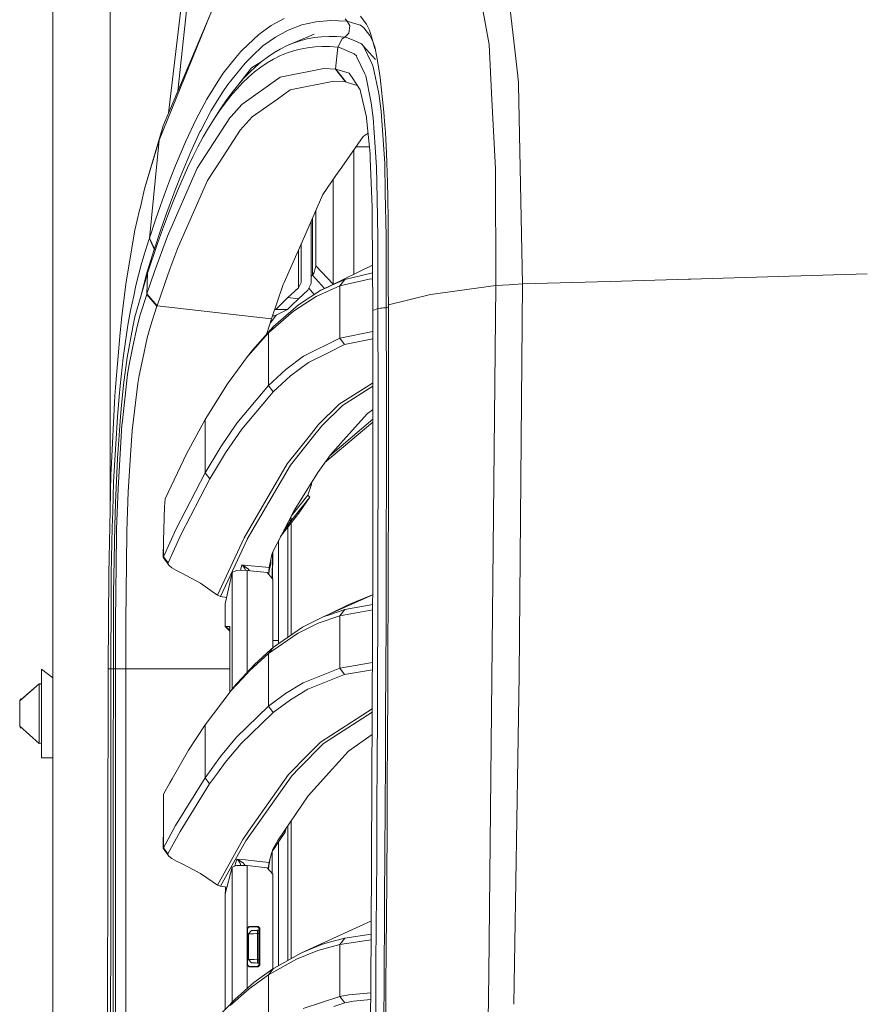
# Model space of a CAD drawing. Units: millimetres. Extents: x 835 to 9975, y -1566 to 1739.
# Drawn here: x 835 to 1091, y 390 to 690 of the extents above; entities that cross this region are included whole.
import ezdxf

# ---------------------------------------------------------------- set-up
doc = ezdxf.new("R2010")
doc.units = ezdxf.units.MM
doc.layers.add('1', color=7, linetype='Continuous', true_color=0xffffff)

msp = doc.modelspace()

# ---------------------------------------------------------------- linework, layer by layer
at = {"layer": '1', "color": 18, "linetype": 'Continuous', "lineweight": 13}
for p, q in [((880.004341, 661.736333), (889.324504, 740.29237)), ((844.749766, 711.188376), (844.749766, 439.212501)), ((844.749766, 711.188376), (844.749766, 439.212501)), ((862.200099, 711.188376), (862.200099, 541.815294)), ((862.200099, 541.815294), (862.200099, 711.188376)), ((882.828904, 668.458606), (886.455851, 701.948106)), ((878.378707, 657.867432), (895.122844, 697.717369)), ((983.753997, 695.95325), (986.412841, 673.173189)), ((977.651435, 682.71327), (975.594359, 693.733871)), ((877.149897, 653.562725), (892.562705, 691.52689)), ((911.26092, 688.464522), (915.209132, 690.610886)), ((929.384547, 689.967692), (924.864608, 689.58956)), ((929.384547, 689.967692), (934.116202, 689.761221)), ((933.824378, 690.486729), (934.423285, 689.728856)), ((934.116202, 689.761221), (934.418994, 689.728856)), ((939.918834, 689.381719), (938.440638, 691.330254)), ((911.26092, 688.464522), (907.45719, 685.727298)), ((916.455584, 687.077165), (912.52883, 684.941232)), ((920.558768, 688.62617), (916.455584, 687.077165)), ((920.558768, 688.62617), (924.450236, 689.496756)), ((924.864608, 689.58956), (924.450236, 689.496756)), ((934.416157, 689.737876), (934.418994, 689.728856)), ((934.418994, 689.728856), (934.423285, 689.728856)), ((934.418994, 689.728856), (935.102778, 688.554406)), ((934.423285, 689.728856), (937.358218, 688.872039)), ((935.203391, 688.381612), (934.953528, 686.160922)), ((935.102778, 688.554406), (935.139018, 688.492477)), ((935.203391, 688.381612), (935.139018, 688.492477)), ((938.496428, 688.539743), (937.358218, 688.872039)), ((939.48062, 687.786698), (938.496428, 688.539743)), ((941.325503, 685.379863), (939.48062, 687.786698)), ((940.326529, 688.844323), (939.918834, 689.381719)), ((941.193896, 687.02352), (940.326529, 688.844323)), ((942.442256, 683.022022), (941.193896, 687.02352)), ((907.45719, 685.727298), (902.459012, 680.978096)), ((912.52883, 684.941232), (908.745127, 682.215929)), ((915.947276, 682.279468), (924.313384, 685.861111)), ((920.059043, 683.825195), (917.979079, 683.126509)), ((920.059043, 683.825195), (922.189551, 684.375882)), ((922.189551, 684.375882), (923.811274, 684.675038)), ((923.811274, 684.675038), (924.372512, 684.778571)), ((926.607924, 685.0335), (924.372512, 684.778571)), ((928.895789, 685.140729), (926.607924, 685.0335)), ((931.233722, 685.100377), (928.895789, 685.140729)), ((933.687526, 684.905648), (931.233722, 685.100377)), ((931.558924, 681.837618), (932.890731, 684.361577)), ((933.687526, 684.905648), (932.890731, 684.361577)), ((934.643107, 685.853124), (933.687526, 684.905648)), ((934.182959, 684.847414), (933.687526, 684.905648)), ((934.182959, 684.847414), (936.550933, 683.840513)), ((934.688407, 685.897946), (934.643107, 685.853124)), ((934.953528, 686.160922), (934.688407, 685.897946)), ((938.765841, 682.898641), (936.550933, 683.840513)), ((942.173796, 683.632314), (941.325503, 685.379863)), ((902.458458, 680.97757), (901.960212, 680.504143)), ((908.745127, 682.215929), (905.37818, 679.012418)), ((913.959342, 681.283891), (912.011939, 680.139482)), ((915.947276, 682.279468), (913.959342, 681.283891)), ((917.979079, 683.126509), (915.947276, 682.279468)), ((918.00149, 680.727243), (920.122939, 681.280077)), ((920.122939, 681.280077), (922.296363, 681.685925)), ((922.296363, 681.685925), (924.521285, 681.944966)), ((924.521285, 681.944966), (926.796752, 682.0575)), ((926.796752, 682.0575), (929.120856, 682.023764)), ((929.120856, 682.023764), (931.558924, 681.837618)), ((931.558924, 681.837618), (930.815535, 675.1858)), ((931.558924, 681.837618), (932.050067, 681.781113)), ((936.5619, 679.867148), (932.050067, 681.781113)), ((938.765841, 682.898641), (939.41577, 682.1931)), ((939.41577, 682.1931), (941.884356, 676.884711)), ((939.41577, 682.1931), (942.997771, 678.058147)), ((942.173796, 683.632314), (942.864257, 681.470275)), ((942.777472, 681.948245), (942.442256, 683.022022)), ((943.553286, 678.278983), (942.777472, 681.948245)), ((942.906473, 681.338126), (942.864257, 681.470275)), ((977.651435, 682.71327), (978.387194, 667.900264)), ((900.507289, 678.695083), (896.672564, 673.920691)), ((901.960212, 680.504143), (900.507289, 678.695083)), ((905.37818, 679.012418), (903.277713, 677.014053)), ((910.100775, 678.845823), (908.222037, 677.402675)), ((909.985381, 677.039027), (911.925631, 678.183317)), ((912.011939, 680.139482), (910.100775, 678.845823)), ((911.925631, 678.183317), (913.905936, 679.179192)), ((913.905936, 679.179192), (915.93011, 680.027068)), ((915.93011, 680.027068), (918.00149, 680.727243)), ((937.197047, 679.179072), (936.5619, 679.867148)), ((937.349635, 678.854525), (937.197047, 679.179072)), ((937.349635, 678.854525), (939.764338, 673.712671)), ((944.264727, 673.950911), (943.553286, 678.278983)), ((903.277713, 677.014053), (898.02249, 670.456767)), ((900.976496, 670.124769), (905.306655, 675.514698)), ((906.372386, 675.809562), (904.849368, 674.353242)), ((908.222037, 677.402675), (905.306655, 675.514698)), ((906.210261, 674.30377), (908.081847, 675.745964)), ((908.222037, 677.402675), (906.372386, 675.809562)), ((908.081847, 675.745964), (909.985381, 677.039027)), ((927.284079, 675.372481), (913.968879, 672.691584)), ((930.815535, 675.1858), (927.284079, 675.372481)), ((930.815535, 675.1858), (933.906871, 671.263993)), ((930.815535, 675.1858), (930.92187, 675.175428)), ((930.92187, 675.175428), (934.013205, 671.252787)), ((930.92187, 675.175428), (934.95782, 673.949718)), ((942.341166, 675.902903), (941.884356, 676.884711)), ((942.341166, 675.902903), (944.026309, 667.732656)), ((896.672564, 673.920691), (894.961673, 671.425462)), ((902.750808, 672.171175), (900.976496, 670.124769)), ((913.968879, 672.691584), (902.304011, 664.391458)), ((902.55292, 670.969903), (904.368239, 672.711909)), ((902.750808, 672.171175), (904.54896, 674.065888)), ((904.368239, 672.711909), (906.210261, 674.30377)), ((904.54896, 674.065888), (904.849368, 674.353242)), ((936.074572, 672.268629), (934.95782, 673.949718)), ((936.074572, 672.268629), (937.017874, 670.848944)), ((940.038043, 673.130155), (939.764338, 673.712671)), ((941.644984, 665.417731), (940.038043, 673.130155)), ((944.414454, 672.619522), (944.264727, 673.950911)), ((944.414454, 672.619522), (945.60464, 662.02873)), ((986.412841, 673.173189), (986.426192, 672.964156)), ((986.426192, 672.964156), (986.547786, 671.120942)), ((891.616183, 665.973485), (894.961673, 671.425462)), ((898.02249, 670.456767), (896.322566, 667.97173)), ((900.976496, 670.124769), (899.226981, 667.925656)), ((899.485427, 667.598605), (900.762397, 669.077039)), ((900.762397, 669.077039), (902.55292, 670.969903)), ((917.084533, 668.847919), (913.160163, 666.071594)), ((930.381137, 671.470881), (917.084533, 668.847919)), ((930.381137, 671.470881), (933.906871, 671.263993)), ((933.906871, 671.263993), (934.013205, 671.252787)), ((934.013205, 671.252787), (934.384661, 671.141386)), ((934.384661, 671.141386), (937.43056, 670.227845)), ((937.017941, 670.848843), (938.308078, 668.907166)), ((938.432055, 668.376267), (938.308078, 668.907166)), ((986.592608, 670.436919), (986.547786, 671.120942)), ((986.592608, 670.436919), (987.776118, 609.744549)), ((891.616183, 665.973485), (888.374644, 659.900665)), ((896.322566, 667.97173), (893.000441, 662.542403)), ((897.254782, 664.83593), (898.996669, 667.032659)), ((899.226981, 667.925656), (897.501784, 665.573537)), ((898.996669, 667.032659), (899.485427, 667.598605)), ((905.430632, 660.603046), (913.160163, 666.071594)), ((940.246421, 660.588503), (938.432055, 668.376267)), ((944.026309, 667.732656), (944.71057, 662.352145)), ((978.387194, 667.900264), (978.387671, 667.893589)), ((979.53208, 644.845605), (978.387671, 667.893589)), ((895.802336, 663.067281), (893.847781, 659.983635)), ((895.538646, 662.486672), (897.254782, 664.83593)), ((895.802336, 663.067281), (897.501784, 665.573537)), ((902.304011, 664.391458), (899.041968, 660.76982)), ((941.707927, 664.919913), (941.644984, 665.417731)), ((942.283946, 660.368204), (941.707927, 664.919913)), ((888.374644, 659.900665), (885.228472, 653.199911)), ((898.638564, 660.32213), (888.716059, 644.976556)), ((893.000441, 662.542403), (889.782744, 656.495154)), ((892.183619, 657.326043), (893.847781, 659.983635)), ((893.847781, 659.983635), (895.538646, 662.486672)), ((899.041968, 660.76982), (898.638564, 660.32213)), ((905.430632, 660.603046), (901.767569, 656.556726)), ((940.277415, 660.28285), (940.246421, 660.588503)), ((941.377478, 649.338484), (940.277415, 660.28285)), ((942.283946, 660.368204), (942.900973, 651.354134)), ((944.71057, 662.352145), (945.826369, 646.410525)), ((945.903617, 658.013046), (945.60464, 662.02873)), ((878.378707, 657.867432), (872.690516, 638.737202)), ((878.378707, 657.867432), (877.149897, 653.562725)), ((890.54616, 654.512942), (892.183619, 657.326043)), ((946.056681, 655.951142), (945.903617, 658.013046)), ((886.660414, 649.822712), (889.564353, 656.027675)), ((888.935405, 651.543498), (890.54616, 654.512942)), ((889.782744, 656.495154), (889.564353, 656.027675)), ((901.767569, 656.556726), (895.68122, 647.184253)), ((939.276534, 654.682815), (932.748633, 645.296872)), ((939.276534, 654.682815), (940.744456, 655.636333)), ((946.403819, 649.5471), (946.056681, 655.951142)), ((872.690516, 638.737202), (877.149897, 653.562725)), ((877.149897, 653.562725), (874.164897, 623.629987)), ((877.149897, 653.562725), (874.164897, 623.629987)), ((885.228472, 653.199911), (882.150965, 645.864904)), ((887.349921, 648.416877), (888.935405, 651.543498)), ((941.164357, 651.4588), (937.034239, 651.4588)), ((943.316298, 645.292401), (942.900973, 651.354134)), ((886.660414, 649.822712), (883.604365, 642.518222)), ((885.787802, 645.132244), (887.349921, 648.416877)), ((936.402159, 650.549983), (936.402159, 642.561018)), ((941.430884, 647.915244), (941.377478, 649.338484)), ((941.984969, 633.157313), (941.430884, 647.915244)), ((946.670371, 640.59037), (946.403819, 649.5471)), ((888.716059, 644.976556), (879.651385, 624.325275)), ((880.625563, 641.958356), (882.150965, 645.864904)), ((882.718402, 638.085663), (885.787802, 645.132244)), ((895.68122, 647.184253), (891.851741, 641.287148)), ((930.965739, 642.733455), (932.748633, 645.296872)), ((943.496066, 635.72222), (943.316298, 645.292401)), ((945.826369, 646.410525), (945.999938, 637.466252)), ((979.726153, 609.253466), (979.53208, 644.845605)), ((879.102069, 637.891233), (880.625563, 641.958356)), ((883.604365, 642.518222), (882.0885, 638.62735)), ((926.991778, 637.019455), (930.965739, 642.733455)), ((936.402159, 642.561018), (936.402159, 636.138856)), ((891.851741, 641.287148), (882.789927, 620.701671)), ((930.171328, 636.679113), (930.171328, 641.591203)), ((946.803885, 636.092305), (946.670371, 640.59037)), ((872.690516, 638.737202), (871.298629, 632.699907)), ((879.102069, 637.891233), (877.577143, 633.662581)), ((882.0885, 638.62735), (880.574065, 634.576082)), ((881.201106, 634.322762), (882.718402, 638.085663)), ((926.991778, 637.019455), (921.757537, 625.105321)), ((930.171328, 622.142971), (930.171328, 636.679113)), ((936.402159, 636.138856), (936.402159, 624.952853)), ((946.255046, 624.313772), (945.999938, 637.466252)), ((946.889239, 629.210472), (946.803885, 636.092305)), ((877.577143, 633.662581), (876.049834, 629.27115)), ((880.574065, 634.576082), (879.057723, 630.363464)), ((879.688102, 630.39875), (881.201106, 634.322762)), ((942.006903, 632.570565), (941.984969, 633.157313)), ((943.496066, 635.72222), (943.718749, 623.867989)), ((869.771796, 626.078427), (871.189433, 632.227838)), ((871.298629, 632.699907), (871.189433, 632.227838)), ((879.057723, 630.363464), (877.537566, 625.988185)), ((878.174144, 626.312792), (879.688102, 630.39875)), ((923.816043, 629.790875), (923.816043, 612.447858)), ((924.902278, 627.824128), (924.902278, 632.263353)), ((942.048388, 630.244255), (942.006903, 632.570565)), ((942.221003, 601.635098), (942.048388, 630.244255)), ((874.182063, 623.682439), (876.049834, 629.27115)), ((923.402148, 609.832764), (923.402148, 628.848771)), ((924.902278, 615.269721), (924.902278, 627.824128)), ((946.933585, 615.297198), (946.889239, 629.210472)), ((869.771796, 626.078427), (867.099601, 610.404313)), ((875.675517, 620.419145), (877.537566, 625.988185)), ((879.651385, 624.325275), (875.707942, 613.491058)), ((876.654464, 622.063875), (878.174144, 626.312792)), ((921.757537, 625.105321), (915.21247, 610.208511)), ((936.402159, 624.952853), (936.402159, 615.99791)), ((943.718749, 623.867989), (943.767386, 602.288723)), ((946.255046, 624.313772), (946.297961, 602.542877)), ((872.472602, 618.275523), (874.020892, 623.188138)), ((873.566943, 612.994611), (876.654464, 622.063875)), ((874.020892, 623.188138), (874.164897, 623.629987)), ((874.164897, 623.629987), (874.182063, 623.682439)), ((875.658828, 620.367467), (874.164897, 623.629987)), ((874.164897, 623.629987), (875.658828, 620.367467)), ((875.675517, 620.419145), (874.182063, 623.682439)), ((920.402365, 610.223711), (920.402365, 622.020902)), ((930.171328, 609.65538), (930.171328, 622.142971)), ((872.472602, 618.275523), (871.674853, 615.561247)), ((873.979407, 615.061343), (875.5153, 619.927227)), ((875.5153, 619.927227), (875.658828, 620.367467)), ((875.658828, 620.367467), (875.675517, 620.419145)), ((875.675517, 620.419145), (875.935567, 619.952192)), ((882.789927, 620.701671), (880.428153, 614.226401)), ((919.56647, 608.564377), (919.56647, 620.118374)), ((871.674853, 615.561247), (870.041209, 609.312117)), ((873.979407, 615.061343), (873.195487, 612.391591)), ((924.902278, 615.269721), (924.378711, 613.264203)), ((924.902278, 615.269721), (930.171328, 609.65538)), ((942.137628, 615.453648), (928.854781, 608.936548)), ((936.402159, 612.8847), (936.402159, 615.99791)), ((946.934539, 608.314514), (946.933585, 615.297198)), ((873.549777, 612.941921), (869.722205, 599.700868)), ((873.195487, 612.391591), (871.607619, 606.290579)), ((873.566943, 612.994611), (873.333293, 606.535673)), ((873.393374, 606.71562), (875.707942, 613.491058)), ((873.549777, 612.941921), (873.566943, 612.994611)), ((880.428153, 614.226401), (878.846007, 609.888315)), ((923.816043, 612.447858), (923.402148, 612.067877)), ((924.027758, 612.716854), (923.816043, 612.447858)), ((923.816043, 612.447858), (927.455694, 608.318562)), ((924.378711, 613.264203), (924.027758, 612.716854)), ((942.151943, 613.08112), (933.648902, 611.062109)), ((936.228421, 612.554353), (936.402159, 612.8847)), ((936.402159, 612.8847), (936.402159, 612.639596)), ((1092.827159, 612.772584), (1048.966723, 611.508489)), ((867.099601, 610.404313), (865.81071, 599.907219)), ((870.041209, 609.312117), (869.366008, 606.125295)), ((876.530486, 603.122413), (878.846007, 609.888315)), ((911.364394, 599.112332), (914.946872, 609.604061)), ((914.946872, 609.604061), (915.21247, 610.208511)), ((919.56647, 608.564377), (920.402365, 610.223711)), ((923.402148, 609.832764), (922.399359, 607.837617)), ((932.170707, 609.125793), (924.938517, 605.922103)), ((928.976103, 608.996074), (926.421481, 607.857704)), ((926.421481, 607.857704), (928.854781, 608.936548)), ((933.648902, 611.062109), (928.854781, 608.936548)), ((930.141233, 609.567734), (930.171328, 609.65538)), ((941.068488, 611.238122), (932.170707, 609.125793)), ((933.648902, 611.062109), (932.170707, 609.125793)), ((932.170707, 609.125793), (932.171183, 593.236268)), ((942.16246, 611.338071), (941.068488, 611.238122)), ((959.769564, 606.52405), (979.726153, 609.253466)), ((979.726153, 609.253466), (977.505046, 399.671733)), ((979.726153, 609.253466), (983.748275, 609.498858)), ((987.776118, 609.744549), (983.748275, 609.498858)), ((987.776118, 609.744549), (986.777144, 490.595073)), ((987.776118, 609.744549), (1014.534789, 610.516071)), ((1014.534789, 610.516071), (1038.332301, 611.202002)), ((1038.332301, 611.202002), (1039.1043, 611.224234)), ((1048.966723, 611.508489), (1039.1043, 611.224234)), ((869.366008, 606.125295), (868.416625, 601.648033)), ((873.333293, 606.535673), (871.381598, 600.379229)), ((871.607619, 606.290579), (871.555783, 606.043925)), ((873.333293, 606.535673), (873.393374, 606.71562)), ((873.333293, 606.535673), (876.470404, 602.942765)), ((873.393374, 606.71562), (876.530486, 603.122413)), ((916.364032, 605.621457), (919.56647, 608.564377)), ((918.060618, 601.479053), (924.938517, 605.922103)), ((919.549304, 603.412867), (926.421481, 607.857704)), ((922.399359, 607.837617), (919.588881, 605.25018)), ((922.696758, 608.42932), (924.372854, 606.532678)), ((946.941214, 603.380322), (946.934539, 608.314514)), ((946.941214, 603.380322), (959.746199, 606.518567)), ((959.746199, 606.518567), (959.767657, 606.523812)), ((959.769564, 606.52405), (959.767657, 606.523812)), ((874.515849, 596.856654), (876.470404, 602.942765)), ((876.470404, 602.942765), (876.530486, 603.122413)), ((876.530486, 603.122413), (911.364394, 599.112332)), ((911.947089, 596.735597), (919.549304, 603.412867)), ((912.621814, 601.992548), (916.364032, 605.621457)), ((917.393523, 603.164434), (916.177588, 601.957679)), ((919.588881, 605.25018), (916.364032, 605.621457)), ((917.393523, 603.164434), (919.588881, 605.25018)), ((946.941214, 603.380322), (946.941214, 603.346467)), ((946.941214, 603.346467), (946.966964, 590.062678)), ((865.20608, 594.980061), (865.81071, 599.907219)), ((868.416625, 601.648033), (867.636042, 597.220778)), ((870.393592, 596.791863), (871.381598, 600.379229)), ((910.451251, 594.805181), (918.060618, 601.479053)), ((912.846503, 600.334819), (910.970404, 597.83945)), ((912.159282, 600.000024), (911.667503, 600.000024)), ((913.158255, 600.486696), (912.159282, 600.000024)), ((912.621814, 601.992548), (912.292456, 601.830275)), ((916.177588, 601.957679), (912.621814, 601.992548)), ((916.177588, 601.957679), (913.158255, 600.486696)), ((943.768817, 602.254927), (942.221003, 601.635098)), ((942.221003, 601.635098), (942.22148, 601.58366)), ((942.22148, 601.58366), (942.236262, 525.530815)), ((946.297961, 602.542877), (943.767386, 602.288723)), ((943.767386, 602.288723), (943.768817, 602.254927)), ((943.768817, 602.254927), (946.298438, 602.508605)), ((943.768817, 602.254927), (943.811732, 575.979531)), ((946.400827, 602.547484), (946.297961, 602.542877)), ((946.297961, 602.542877), (946.298438, 602.508605)), ((946.942364, 602.753115), (946.298438, 602.508605)), ((946.298438, 602.508605), (946.339923, 576.206326)), ((867.636042, 597.220778), (866.198855, 587.241352)), ((870.393592, 596.791863), (869.145709, 590.69401)), ((869.149047, 596.672118), (869.722205, 599.700868)), ((873.523551, 593.366981), (874.515849, 596.856654)), ((909.974414, 594.621658), (911.364394, 599.112332)), ((865.20608, 594.980061), (863.80847, 578.345656)), ((869.149047, 596.672118), (867.384272, 587.343514)), ((904.073077, 587.66681), (910.451251, 594.805181)), ((905.575591, 589.593232), (911.048251, 595.72804)), ((909.974414, 594.621658), (909.942186, 594.48815)), ((910.451251, 594.805181), (911.947089, 596.735597)), ((910.451251, 594.805181), (910.451251, 578.80652)), ((911.048251, 595.72804), (911.947089, 596.735597)), ((932.171183, 593.236268), (942.222705, 595.282661)), ((872.16981, 587.085187), (873.523551, 593.366981)), ((932.171183, 593.236268), (921.139079, 587.714016)), ((929.031688, 589.013338), (933.632689, 591.31211)), ((932.171183, 593.236268), (933.632689, 591.31211)), ((933.632689, 591.31211), (942.223138, 593.056164)), ((867.91833, 584.69677), (869.145709, 590.69401)), ((905.575591, 589.593232), (904.073077, 587.66681)), ((922.598201, 585.799217), (929.031688, 589.013338)), ((946.979838, 576.11388), (946.966964, 590.062678)), ((866.198855, 587.241352), (865.282851, 578.697324)), ((867.384272, 587.343514), (866.283732, 579.039335)), ((871.03303, 581.809521), (872.16981, 587.085187)), ((897.917109, 579.348385), (904.073077, 587.66681)), ((921.139079, 587.714016), (915.702658, 583.654284)), ((922.598201, 585.799217), (917.159396, 581.745446)), ((867.526847, 582.131147), (865.840274, 567.128062)), ((867.91833, 584.69677), (867.526847, 582.131147)), ((870.63964, 579.383016), (871.03303, 581.809521)), ((910.451251, 578.80652), (915.702658, 583.654284)), ((866.283732, 579.039335), (865.547019, 571.67697)), ((868.938761, 565.084934), (870.63964, 579.383016)), ((891.096431, 568.411171), (897.917109, 579.348385)), ((910.451251, 578.80652), (900.827723, 567.37709)), ((910.451251, 578.80652), (911.905127, 576.904356)), ((911.905127, 576.904356), (917.159396, 581.745446)), ((942.068415, 579.518616), (932.001906, 573.125958)), ((942.225749, 579.618527), (942.068415, 579.518616)), ((863.792258, 578.151703), (863.586741, 575.706422)), ((863.792258, 578.151703), (863.80847, 578.345656)), ((865.282851, 578.697324), (864.938098, 575.483978)), ((910.883265, 575.693667), (911.905127, 576.904356)), ((942.225953, 578.571028), (932.979899, 572.701931)), ((943.811732, 575.979531), (943.814116, 562.026262)), ((946.341353, 562.23917), (946.339923, 576.206326)), ((946.978408, 562.159896), (946.979838, 576.11388)), ((862.470942, 553.094506), (863.586741, 575.706422)), ((864.938098, 575.483978), (864.417392, 569.25869)), ((902.274447, 565.48965), (910.883265, 575.693667)), ((932.001906, 573.125958), (925.6738, 566.951752)), ((865.319567, 569.401383), (865.547019, 571.67697)), ((932.979899, 572.701931), (926.648932, 566.529751)), ((940.635997, 570.325792), (933.222132, 562.063694)), ((941.684562, 571.110666), (940.635997, 570.325792)), ((941.684562, 571.110666), (942.227324, 571.516842)), ((864.417392, 569.25869), (863.884764, 560.901165)), ((865.319567, 569.401383), (864.415007, 556.584775)), ((865.808326, 566.843092), (864.603835, 547.43284)), ((865.808326, 566.843092), (865.840274, 567.128062)), ((885.463076, 557.971001), (891.096431, 568.411171)), ((891.096431, 568.411171), (891.096431, 552.213311)), ((900.827723, 567.37709), (895.907241, 560.17828)), ((925.6738, 566.951752), (922.786551, 563.303411)), ((927.590559, 555.311655), (942.228068, 567.688748)), ((942.227906, 568.524711), (929.105628, 557.428951)), ((868.44892, 557.567443), (868.923503, 564.955413)), ((868.923503, 564.955413), (868.938761, 565.084934)), ((902.274447, 565.48965), (897.348719, 558.29978)), ((926.648932, 566.529751), (924.120742, 563.338876)), ((863.884764, 560.901165), (863.581019, 556.133568)), ((922.786551, 563.303411), (916.155177, 554.924786)), ((924.120742, 563.338876), (917.123633, 554.507732)), ((933.222132, 562.063694), (929.272013, 557.661474)), ((943.814116, 562.026262), (943.805056, 548.068464)), ((946.330863, 548.26808), (946.341353, 562.23917)), ((946.964103, 548.201382), (946.978408, 562.159896)), ((878.959494, 544.29239), (885.463076, 557.971001)), ((891.096431, 552.213311), (895.907241, 560.17828)), ((897.348719, 558.29978), (894.573527, 553.716004)), ((863.581019, 556.133568), (863.264876, 549.364746)), ((864.415007, 556.584775), (863.799887, 543.038487)), ((867.734748, 546.449721), (868.44891, 557.56729)), ((916.155177, 554.924786), (905.515509, 536.746025)), ((929.272013, 557.661474), (925.935584, 552.998841)), ((862.410384, 551.865935), (862.180072, 540.85809)), ((862.470942, 553.094506), (862.410384, 551.865935)), ((891.096431, 552.213311), (882.296401, 535.205781)), ((891.096431, 552.213311), (892.532664, 550.344527)), ((892.532664, 550.344527), (894.573527, 553.716004)), ((917.123633, 554.507732), (903.936702, 532.009423)), ((925.437766, 552.302718), (918.25326, 540.699005)), ((925.437766, 552.302718), (925.935584, 552.998841)), ((863.264876, 549.364746), (862.973052, 540.462494)), ((883.720713, 533.357322), (892.532664, 550.344527)), ((923.518496, 549.202901), (923.518496, 548.658252)), ((864.603835, 547.43284), (864.187556, 535.069466)), ((867.327052, 534.493744), (867.734748, 546.449721)), ((923.518496, 548.658252), (922.417956, 545.439839)), ((943.805056, 548.068464), (943.784552, 534.106433)), ((946.308928, 534.293354), (946.330863, 548.26808)), ((946.952658, 541.220605), (946.964103, 548.201382)), ((863.799887, 543.038487), (863.662558, 536.113024)), ((878.959494, 544.29239), (878.805953, 541.906118)), ((922.417956, 545.439839), (917.371659, 539.005629)), ((923.032122, 544.824243), (917.579013, 537.871361)), ((923.032122, 544.824243), (919.679003, 539.913058)), ((922.417956, 545.439839), (923.032122, 544.824243)), ((862.180072, 540.85809), (861.774283, 521.47007)), ((862.973052, 540.462494), (862.811881, 535.553038)), ((878.805953, 541.906118), (878.458815, 531.607509)), ((918.25326, 540.699005), (913.050967, 530.706465)), ((919.679003, 539.913058), (914.137117, 532.792736)), ((946.921664, 527.256072), (946.952658, 541.220605)), ((915.141898, 534.664571), (917.210418, 537.69058)), ((917.579013, 537.871361), (915.510016, 534.844697)), ((916.686119, 537.688847), (917.213755, 537.696838)), ((917.187529, 538.304389), (917.134639, 538.550362)), ((917.326289, 538.373649), (917.160595, 538.600219)), ((917.230922, 537.989199), (917.187529, 538.304389)), ((917.579013, 537.871361), (917.210418, 537.69058)), ((917.213755, 537.696838), (917.210418, 537.69058)), ((917.213755, 537.696838), (917.582827, 537.881017)), ((917.213755, 537.696838), (917.233306, 537.77349)), ((917.233306, 537.77349), (917.230922, 537.989199)), ((917.323905, 502.803305), (917.323905, 536.887182)), ((917.326289, 538.373649), (917.489367, 538.118124)), ((917.489367, 538.118124), (917.573767, 537.943125)), ((917.573767, 537.943125), (917.582827, 537.881017)), ((917.582827, 537.881017), (917.579013, 537.871361)), ((862.811881, 535.553038), (862.55868, 521.582723)), ((863.249617, 515.31738), (863.662558, 536.113024)), ((864.165145, 533.284605), (864.187556, 535.069466)), ((866.980391, 506.896079), (867.320376, 533.961952)), ((867.320376, 533.961952), (867.327052, 534.493744)), ((878.408747, 526.663899), (882.296401, 535.205781)), ((905.515509, 536.746025), (902.98112, 532.416105)), ((915.510016, 534.844697), (914.246093, 533.002058)), ((915.016141, 534.481162), (915.141898, 534.664571)), ((916.334944, 502.119441), (916.334944, 535.616547)), ((943.784552, 534.106433), (943.753081, 520.140648)), ((946.276503, 520.315349), (946.308928, 534.293354)), ((864.165145, 533.284605), (863.833743, 506.964147)), ((878.458815, 531.607509), (878.363448, 526.538491)), ((878.458815, 531.607509), (878.408747, 526.663899)), ((879.826861, 524.825633), (883.720713, 533.357322)), ((894.870597, 514.989853), (902.98112, 532.416105)), ((903.893786, 531.91781), (895.815211, 514.591932)), ((903.936702, 532.009423), (903.893786, 531.91781)), ((913.495379, 531.56009), (913.495379, 500.155886)), ((911.475497, 527.381778), (911.829787, 528.361022)), ((911.630187, 519.986706), (911.710876, 528.032357)), ((911.640006, 526.753068), (911.658126, 527.818978)), ((911.659334, 527.889896), (911.658126, 527.818978)), ((911.829787, 528.361022), (913.050967, 530.706465)), ((878.363448, 526.538491), (878.408747, 526.663899)), ((878.792125, 525.911093), (878.363448, 526.538491)), ((878.408747, 526.663899), (879.826861, 524.825633)), ((878.792125, 525.911093), (880.0834, 524.052501)), ((879.793483, 524.692893), (879.826861, 524.825633)), ((910.600978, 523.335993), (911.078292, 525.294542)), ((911.078292, 525.294542), (911.475497, 527.381778)), ((911.114054, 524.443746), (911.078292, 525.294542)), ((911.114054, 524.443746), (911.117512, 525.500639)), ((911.597076, 520.024431), (911.640006, 526.753068)), ((941.740828, 411.888719), (942.236262, 525.530815)), ((946.879702, 513.287902), (946.921664, 527.256072)), ((880.0834, 524.052501), (879.793483, 524.692893)), ((880.99702, 523.269176), (880.0834, 524.052501)), ((882.377463, 522.436082), (880.99702, 523.269176)), ((884.060698, 521.614015), (882.377463, 522.436082)), ((899.396258, 521.847367), (897.281008, 512.27653)), ((899.396258, 521.847367), (899.390411, 506.006761)), ((900.685149, 522.486866), (899.396258, 521.847367)), ((900.685149, 522.486866), (903.526145, 522.530258)), ((902.317839, 524.210811), (901.913869, 522.505632)), ((902.317839, 524.210811), (902.327853, 524.207234)), ((902.317839, 524.210811), (902.322608, 524.206936)), ((904.00632, 524.032533), (902.317839, 524.210811)), ((902.472335, 524.068713), (902.322608, 524.206936)), ((902.327853, 524.207234), (902.645903, 524.076521)), ((903.217631, 523.054242), (902.472335, 524.068713)), ((902.645903, 524.076521), (904.065924, 523.115337)), ((903.417841, 522.528604), (903.217631, 523.054242)), ((903.526145, 522.530258), (903.95196, 522.490025)), ((903.94553, 505.510624), (903.95196, 522.490025)), ((903.95196, 522.490025), (909.994441, 521.850407)), ((904.00632, 524.032533), (909.57244, 523.444653)), ((904.065924, 523.115337), (904.255229, 522.987306)), ((904.674894, 522.4135), (904.255229, 522.987306)), ((909.57244, 523.444653), (910.600978, 523.335993)), ((911.729651, 519.873381), (909.994441, 521.850407)), ((910.466196, 521.312909), (910.600978, 523.335993)), ((910.553108, 521.213884), (910.638648, 522.571266)), ((910.600978, 523.335993), (910.845595, 523.310184)), ((910.638648, 522.571266), (910.845595, 523.310184)), ((910.845595, 523.310184), (911.114054, 524.443746)), ((861.625987, 492.553145), (861.774283, 521.47007)), ((862.55868, 521.582723), (862.489539, 514.58025)), ((889.752227, 518.630922), (884.060698, 521.614015)), ((911.733808, 498.895772), (911.729651, 519.873381)), ((943.753081, 520.140648), (943.712073, 506.171405)), ((946.234065, 506.334543), (946.276503, 520.315349)), ((893.283329, 516.118992), (889.752227, 518.630922)), ((894.870597, 514.989853), (893.283433, 516.118918)), ((862.421351, 492.553145), (862.489539, 514.58025)), ((863.180953, 492.553145), (863.249617, 515.31738)), ((895.815211, 514.591932), (894.870597, 514.989853)), ((895.815211, 514.591932), (897.722829, 514.275629)), ((942.190536, 515.042177), (927.073794, 508.309841)), ((942.190674, 515.073931), (934.893447, 512.066007)), ((942.122775, 515.048206), (934.893447, 512.066007)), ((942.190684, 515.076227), (942.122775, 515.048206)), ((946.828204, 499.316573), (946.879702, 513.287902)), ((897.281008, 512.27653), (897.278745, 508.6807)), ((934.893447, 512.066007), (928.283669, 508.848666)), ((933.643657, 510.591149), (929.369765, 509.107053)), ((932.171183, 508.656263), (933.643657, 510.591149)), ((942.170521, 510.451139), (932.171183, 508.656263)), ((942.177809, 512.123), (933.643657, 510.591149)), ((863.815623, 492.553145), (863.833743, 506.964147)), ((866.967089, 496.366413), (866.980391, 506.896079)), ((897.278745, 508.680642), (897.276828, 505.634098)), ((920.794802, 505.203426), (927.073794, 508.309841)), ((932.171183, 508.656263), (925.599414, 506.375253)), ((927.073794, 508.309841), (929.369765, 509.107053)), ((932.171183, 492.76191), (932.171183, 508.656263)), ((897.276828, 505.634042), (897.276717, 505.458057)), ((897.276717, 505.458057), (898.505049, 505.393386)), ((897.276717, 505.458057), (898.668547, 504.349505)), ((897.276717, 505.458057), (898.668523, 503.987586)), ((897.276717, 505.458057), (898.668547, 504.347577)), ((898.505049, 505.393386), (898.668586, 504.913024)), ((898.672419, 505.384564), (898.505049, 505.393386)), ((898.666697, 505.227089), (898.671942, 505.378485)), ((898.666697, 505.227089), (898.669051, 505.216826)), ((898.666697, 505.227089), (898.668605, 505.192041)), ((898.667651, 491.181374), (898.672419, 505.384564)), ((898.667651, 491.181374), (898.668605, 505.192041)), ((898.671942, 505.377173), (898.669051, 505.216826)), ((898.672419, 505.384564), (898.671942, 505.378485)), ((898.672419, 505.384564), (898.671942, 505.377173)), ((899.390411, 506.006757), (899.387198, 497.303486)), ((903.942424, 497.306645), (903.945138, 504.473754)), ((903.945138, 504.473785), (903.94553, 505.5106)), ((920.794802, 505.203426), (911.932784, 499.075353)), ((925.599414, 506.375253), (919.317561, 503.269851)), ((943.712073, 506.171405), (943.662005, 492.199033)), ((946.182566, 492.351145), (946.234065, 506.334543)), ((910.451728, 497.144461), (919.317561, 503.269851)), ((913.495379, 501.192689), (911.733353, 501.192689)), ((906.149703, 493.856728), (911.192256, 498.407006)), ((910.451728, 497.144461), (911.932784, 499.075353)), ((911.932784, 499.075353), (911.192256, 498.407006)), ((946.767646, 485.342294), (946.828204, 499.316573)), ((866.962271, 492.552936), (866.965216, 494.883566)), ((866.965216, 494.88357), (866.967089, 496.366403)), ((899.383046, 486.293992), (899.387198, 497.303486)), ((903.94032, 491.468408), (903.942424, 497.306645)), ((910.451728, 497.144461), (904.665309, 491.928428)), ((910.451728, 497.144461), (910.451728, 481.163085)), ((841.249781, 492.399991), (844.749766, 489.821732)), ((841.249781, 489.821732), (841.249781, 492.399991)), ((861.154872, 236.425713), (861.625987, 492.553145)), ((861.625987, 492.553145), (862.421351, 492.553145)), ((862.400847, 461.892724), (862.421351, 492.553145)), ((862.421351, 492.553145), (862.590628, 492.553204)), ((863.180953, 492.553144), (862.590628, 492.553204)), ((863.170462, 461.891472), (863.180953, 492.553145)), ((863.180953, 492.553145), (863.815623, 492.553145)), ((863.815623, 492.553145), (863.769847, 200.001121)), ((863.815623, 492.553145), (866.962271, 492.552936)), ((866.959931, 477.751488), (866.962271, 492.552936)), ((866.962271, 492.552936), (874.876706, 492.552366)), ((874.877315, 492.552366), (892.214007, 492.551118)), ((892.214083, 492.551118), (898.667744, 492.550654)), ((902.477108, 489.88669), (906.149703, 493.856728)), ((902.477168, 489.565534), (904.665309, 491.928428)), ((932.171183, 492.76191), (921.006041, 488.271147)), ((942.100563, 494.404267), (932.171183, 492.76191)), ((932.171183, 492.76191), (933.630782, 490.83671)), ((942.091093, 492.232077), (933.630782, 490.83671)), ((943.662005, 492.199033), (943.604308, 478.22386)), ((946.122962, 478.365511), (946.182566, 492.351145)), ((841.249781, 474.728256), (841.249781, 489.821732)), ((898.667651, 491.181374), (898.664283, 485.358914)), ((898.665893, 485.361017), (898.667651, 491.181374)), ((899.058181, 485.873491), (902.476963, 489.565312)), ((900.545436, 487.798572), (902.476896, 489.886461)), ((922.459918, 486.353695), (930.057364, 489.402592)), ((933.630782, 490.83671), (930.057364, 489.402592)), ((986.777144, 490.595073), (986.375647, 465.062439)), ((840.625125, 487.979919), (834.649878, 482.771128)), ((840.625125, 487.979919), (835.23476, 483.280987)), ((840.625125, 487.979919), (841.056185, 487.90282)), ((840.625125, 487.979919), (840.625125, 478.899986)), ((841.249781, 487.5606), (841.056185, 487.90282)), ((899.058181, 485.873491), (891.096431, 475.47248)), ((899.058181, 485.873491), (900.545436, 487.798572)), ((921.006041, 488.271147), (915.640193, 485.037386)), ((917.090255, 483.124912), (922.459918, 486.353695)), ((834.649878, 482.771128), (834.904032, 483.370006)), ((834.904032, 483.280987), (834.904032, 483.370006)), ((834.904032, 483.280987), (835.23476, 483.280987)), ((834.904032, 483.280987), (834.904032, 483.233899)), ((834.904032, 483.233899), (835.180744, 483.233899)), ((834.904032, 483.029902), (834.904032, 483.233899)), ((834.904032, 483.029902), (834.94673, 483.029902)), ((834.904032, 482.992682), (834.904032, 483.029902)), ((910.451728, 481.163085), (915.640193, 485.037386)), ((917.090255, 483.124912), (911.896544, 479.256243)), ((946.699458, 471.365362), (946.767646, 485.342294)), ((834.649878, 482.771128), (834.649878, 478.899986)), ((910.451728, 481.163085), (900.684672, 471.682489)), ((910.451728, 481.163085), (911.896544, 479.256243)), ((942.039387, 480.371819), (926.232177, 470.217675)), ((834.649878, 475.028872), (834.649878, 478.899986)), ((840.625125, 478.899986), (840.625125, 469.820082)), ((866.956985, 459.116515), (866.959931, 477.751479)), ((902.116614, 469.788969), (911.532717, 478.904158)), ((911.896544, 479.256243), (911.532717, 478.904158)), ((942.034804, 479.320668), (927.200633, 469.802469)), ((943.604308, 478.22386), (943.538981, 464.246154)), ((946.055728, 464.37791), (946.122962, 478.365511)), ((834.649878, 475.028872), (834.904032, 474.429995)), ((840.625125, 469.820082), (834.649878, 475.028872)), ((834.904032, 474.770099), (834.904032, 474.807319)), ((834.904032, 474.770099), (834.94673, 474.770099)), ((834.904032, 474.566102), (834.904032, 474.770099)), ((834.904032, 474.566102), (835.180744, 474.566102)), ((834.904032, 474.566102), (834.904032, 474.518985)), ((834.904032, 474.518985), (835.234795, 474.518985)), ((834.904032, 474.429995), (834.904032, 474.518985)), ((841.249781, 465.40001), (841.249781, 474.728256)), ((891.096431, 475.47248), (886.028605, 467.69917)), ((891.096431, 475.47248), (891.096431, 459.3274)), ((900.684672, 471.682489), (895.83953, 465.833455)), ((942.005048, 472.495226), (934.841948, 467.42034)), ((946.623641, 457.386106), (946.699458, 471.365362)), ((840.625125, 469.820082), (841.056185, 469.897181)), ((841.249781, 470.239401), (841.056185, 469.897181)), ((902.116614, 469.788969), (897.263366, 463.948011)), ((927.200633, 469.802469), (919.821101, 462.312281)), ((926.232177, 470.217675), (922.314006, 466.23376)), ((841.249781, 465.40001), (844.749766, 465.40001)), ((886.028605, 467.69917), (881.092179, 458.993155)), ((895.83953, 465.833455), (891.096431, 459.3274)), ((922.314006, 466.23376), (916.539031, 460.361749)), ((934.841948, 467.42034), (928.942519, 460.909784)), ((986.375647, 465.062439), (985.201094, 390.340086)), ((862.391787, 447.895974), (862.400847, 461.892724)), ((863.166171, 447.894782), (863.170462, 461.891472)), ((894.910174, 460.729748), (897.263366, 463.948011)), ((919.821101, 462.312281), (917.497473, 459.953785)), ((943.538981, 464.246154), (943.466979, 450.266182)), ((945.982295, 450.388551), (946.055728, 464.37791)), ((866.956751, 457.633508), (866.956985, 459.116508)), ((881.092171, 458.99314), (880.387696, 457.750709)), ((881.092173, 458.993144), (881.092172, 458.993142)), ((891.096431, 459.3274), (882.131415, 444.834918)), ((892.51216, 457.450807), (891.096431, 459.3274)), ((894.910174, 460.729748), (892.51216, 457.450807)), ((917.497473, 459.953785), (903.506594, 440.178782)), ((916.539031, 460.361749), (904.340106, 443.080425)), ((928.942519, 460.909784), (926.262217, 457.951367)), ((866.916018, 200.000003), (866.956751, 457.633506)), ((880.38769, 457.750699), (878.43545, 454.307675)), ((883.526641, 442.978173), (892.51216, 457.450807)), ((922.532397, 453.834802), (926.262217, 457.951367)), ((946.541625, 443.404704), (946.623641, 457.386106)), ((878.43545, 454.307675), (878.43545, 444.700837)), ((922.532397, 453.834802), (913.266021, 440.206319)), ((943.466979, 450.266182), (943.389254, 436.284155)), ((945.902663, 436.397642), (945.982295, 450.388551)), ((862.391787, 447.895974), (862.374621, 419.902474)), ((863.166171, 447.894782), (863.157111, 419.901371)), ((878.43545, 444.700837), (878.392058, 437.89497)), ((882.131415, 444.834918), (878.43545, 437.99901)), ((878.43545, 437.99901), (878.43545, 444.700837)), ((915.834581, 443.984018), (915.481406, 442.784041)), ((916.334944, 403.744852), (916.334944, 444.719926)), ((917.323905, 404.297892), (917.323905, 446.174435)), ((879.820662, 436.151683), (883.526641, 442.978173)), ((904.340106, 443.080425), (902.569133, 440.571159)), ((915.481406, 442.784041), (912.711936, 438.57193)), ((915.185905, 443.029981), (915.481406, 442.784041)), ((946.453887, 429.421365), (946.541625, 443.404704)), ((844.749766, 439.212501), (844.749766, -711.163402)), ((844.749766, -711.163402), (844.749766, 439.212501)), ((878.43545, 437.99901), (878.392058, 437.89497)), ((880.06671, 435.490012), (878.392058, 437.89497)), ((879.820662, 436.151683), (878.43545, 437.99901)), ((894.882994, 426.65723), (902.569133, 440.571159)), ((903.506594, 440.178782), (898.878413, 431.824535)), ((912.645655, 438.48294), (911.647678, 437.130223)), ((912.155944, 438.169658), (911.733128, 437.419877)), ((913.266021, 440.206319), (911.780196, 437.579423)), ((912.155944, 438.169658), (912.061792, 438.077277)), ((912.228423, 438.267946), (912.155944, 438.169658)), ((912.185508, 438.267827), (912.155944, 438.169658)), ((912.204293, 438.329214), (912.185508, 438.267827)), ((912.297564, 438.363075), (912.224909, 438.365663)), ((912.294226, 438.356906), (912.228423, 438.267946)), ((912.711936, 438.57193), (912.294226, 438.356906)), ((912.297564, 438.363075), (912.294226, 438.356906)), ((912.716227, 438.58093), (912.297564, 438.363075)), ((912.318068, 438.428551), (912.297564, 438.363075)), ((912.318068, 438.428551), (912.319457, 438.532822)), ((912.537506, 438.918326), (912.62086, 438.7995)), ((912.62086, 438.7995), (912.709075, 438.632011)), ((912.711936, 438.57193), (912.645655, 438.48294)), ((912.709075, 438.632011), (912.716227, 438.58093)), ((912.716227, 438.58093), (912.711936, 438.57193)), ((913.495379, 439.763476), (913.495379, 402.156928)), ((879.820662, 436.151683), (879.789191, 436.047941)), ((879.789191, 436.047941), (880.06671, 435.490012)), ((880.06671, 435.490012), (880.984145, 434.756458)), ((910.866099, 434.485018), (911.486941, 436.585367)), ((911.780196, 437.579423), (911.486941, 436.585367)), ((911.516421, 430.227805), (911.516628, 436.685996)), ((943.389254, 436.284155), (943.306285, 422.300309)), ((945.817786, 422.405392), (945.902663, 436.397642)), ((880.984145, 434.756458), (882.391291, 433.942556)), ((884.097892, 433.123857), (882.391291, 433.942556)), ((889.760333, 430.20153), (884.097892, 433.123857)), ((899.362403, 432.13594), (897.222834, 424.036086)), ((899.347022, 390.978788), (899.362403, 432.13594)), ((899.362403, 432.13594), (900.639849, 432.651818)), ((900.791007, 434.588045), (900.198614, 432.473631)), ((903.478938, 432.638407), (900.639849, 432.651818)), ((900.791007, 434.588045), (902.472335, 434.40643)), ((900.795298, 434.584647), (900.791007, 434.588045)), ((900.800544, 434.584826), (900.791007, 434.588045)), ((900.950747, 434.458017), (900.795298, 434.584647)), ((901.129561, 434.460878), (900.800544, 434.584826)), ((901.691752, 433.529049), (900.950747, 434.458017)), ((902.540522, 433.551371), (901.129561, 434.460878)), ((902.0453, 432.645179), (901.691752, 433.529049)), ((907.759982, 433.835387), (902.472335, 434.40643)), ((902.72935, 433.429778), (902.540522, 433.551371)), ((903.321045, 432.639153), (902.72935, 433.429778)), ((903.478938, 432.638407), (903.918105, 432.595223)), ((903.907606, 404.962923), (903.918105, 432.595223)), ((903.918105, 432.595223), (910.007315, 431.936353)), ((907.759982, 433.835387), (910.589534, 433.529735)), ((910.007315, 431.936353), (911.747294, 429.96642)), ((910.413402, 431.476599), (910.450774, 432.393312)), ((910.450774, 432.393312), (910.589534, 433.529735)), ((910.528498, 432.627231), (910.45503, 431.429469)), ((910.690146, 433.518916), (910.528498, 432.627231)), ((910.589534, 433.529735), (910.866099, 434.485018)), ((910.589534, 433.529735), (910.690146, 433.518916)), ((910.865145, 434.380054), (910.690146, 433.518916)), ((910.866099, 434.485018), (910.865145, 434.380054)), ((894.882994, 426.65723), (889.760333, 430.20153)), ((895.804721, 426.276445), (898.878413, 431.824535)), ((911.747294, 429.96642), (911.75289, 401.151462)), ((946.36138, 415.436298), (946.453887, 429.421365)), ((895.804721, 426.276445), (894.882994, 426.65723)), ((897.733192, 425.968168), (895.804721, 426.276445)), ((897.375422, 424.901873), (897.376172, 426.025239)), ((897.222834, 424.036086), (897.208052, 402.111977)), ((897.222834, 424.036086), (897.214251, 423.963726)), ((897.214251, 423.963726), (897.217589, 423.937321)), ((897.217589, 423.937321), (897.219633, 423.940097)), ((897.217589, 423.937321), (897.222752, 423.914667)), ((897.222767, 423.93659), (897.217589, 423.937321)), ((897.285136, 424.271942), (897.375422, 424.901873)), ((897.448436, 424.890154), (897.375422, 424.901873)), ((862.374621, 419.902474), (862.366515, 405.905724)), ((863.157111, 419.901371), (863.152819, 405.904651)), ((943.306285, 422.300309), (943.263369, 415.30776)), ((945.773917, 415.40879), (945.817786, 422.405392)), ((904.00632, 413.504809), (904.506045, 414.005756)), ((904.04542, 413.465679), (904.546576, 413.965523)), ((904.421065, 413.84034), (904.584723, 413.926899)), ((904.506045, 414.005756), (905.887442, 414.005756)), ((904.546576, 413.965523), (904.506045, 414.005756)), ((904.546576, 413.965523), (904.584723, 413.926899)), ((904.584723, 413.926899), (905.887442, 413.926899)), ((905.887442, 414.005756), (907.26884, 414.005756)), ((905.887442, 413.926899), (907.082873, 413.926899)), ((907.082873, 413.926899), (907.180148, 413.968265)), ((907.082873, 413.926899), (907.584506, 413.428754)), ((907.180148, 413.968265), (907.26884, 414.005756)), ((907.26884, 414.005756), (907.770472, 413.507611)), ((941.757802, 415.78206), (920.453864, 406.048208)), ((943.263369, 415.30776), (943.173724, 401.321471)), ((945.773917, 415.40879), (945.682841, 401.414812)), ((946.31322, 408.443213), (946.36138, 415.436298)), ((904.04542, 413.465679), (904.00632, 413.504809)), ((904.00632, 404.968096), (904.00632, 413.504809)), ((904.084998, 413.425893), (904.04542, 413.465679)), ((904.084998, 413.425893), (904.120318, 413.54038)), ((904.084998, 413.425893), (904.084998, 407.039702)), ((904.342013, 411.783963), (904.340106, 404.016554)), ((905.295687, 412.782282), (904.342013, 411.783963)), ((904.342013, 411.783963), (904.353934, 411.784619)), ((904.353457, 407.870799), (904.353934, 411.784619)), ((904.353934, 411.784619), (905.299979, 412.78249)), ((904.353934, 411.784619), (904.582816, 411.795795)), ((905.122119, 411.817372), (904.582816, 411.795795)), ((905.122119, 411.817372), (905.912238, 411.846966)), ((905.792302, 412.808303), (905.295687, 412.782282)), ((905.295687, 412.782282), (905.299979, 412.78249)), ((905.299979, 412.78249), (905.452567, 412.790477)), ((905.452567, 412.790477), (905.812102, 412.809342)), ((905.812102, 412.809342), (906.33853, 412.836939)), ((906.864005, 411.881238), (905.912238, 411.846966)), ((906.33853, 412.836939), (906.973201, 412.870198)), ((907.087165, 411.889106), (906.864005, 411.881238)), ((906.973201, 412.870198), (907.121974, 412.877977)), ((907.087165, 411.889106), (907.086688, 407.898128)), ((907.087165, 411.889106), (907.121974, 412.877977)), ((907.533007, 411.912471), (907.087165, 411.889106)), ((907.472449, 412.896365), (907.121974, 412.877977)), ((907.584613, 412.929464), (907.363876, 412.890669)), ((907.472449, 412.896365), (907.533007, 411.912471)), ((907.532054, 403.906196), (907.533007, 411.912471)), ((907.584506, 413.428754), (907.678443, 413.46851)), ((907.584506, 413.428754), (907.58689, 402.370155)), ((907.770472, 413.507611), (907.678443, 413.46851)), ((907.772856, 402.291298), (907.770472, 413.507611)), ((941.739524, 411.694927), (933.645087, 410.520494)), ((940.975028, 298.14586), (941.740828, 411.888719)), ((904.35298, 404.015869), (904.353457, 407.870799)), ((907.085734, 403.929561), (907.086688, 407.898128)), ((920.453864, 406.048208), (926.898318, 408.637345)), ((932.17166, 408.58528), (925.421077, 406.701833)), ((926.898318, 408.637345), (930.169898, 409.550488)), ((933.645087, 410.520494), (930.169898, 409.550488)), ((932.17166, 408.58528), (933.645087, 410.520494)), ((941.727925, 409.972283), (932.17166, 408.58528)), ((932.17166, 392.701566), (932.17166, 408.58528)), ((946.214515, 394.45588), (946.31322, 408.443213)), ((862.358409, 391.908973), (862.366515, 405.905724)), ((863.152819, 405.904651), (863.148528, 391.90793)), ((903.90387, 395.131579), (903.907606, 404.96292)), ((904.00632, 402.29398), (904.00632, 404.968095)), ((904.084998, 404.972231), (904.084998, 407.039702)), ((904.084998, 402.372867), (904.084998, 404.972229)), ((920.453864, 406.048208), (911.938029, 401.286036)), ((925.421077, 406.701833), (918.973284, 404.112846)), ((897.19917, 388.712423), (897.208052, 402.111977)), ((904.00632, 402.29398), (904.044944, 402.333081)), ((904.00632, 402.29398), (904.506045, 401.792973)), ((904.084998, 402.372867), (904.044944, 402.333081)), ((904.044944, 402.333081), (904.546099, 401.833236)), ((904.119095, 402.259123), (904.084998, 402.372867)), ((904.340106, 404.016554), (905.295211, 403.016686)), ((904.340106, 404.016554), (904.35298, 404.015869)), ((904.35298, 404.015869), (905.298545, 403.016512)), ((904.35298, 404.015869), (904.373484, 404.015869)), ((904.672461, 404.008597), (904.373484, 404.015869)), ((904.416811, 401.962186), (904.584723, 401.87183)), ((904.546099, 401.833236), (904.584723, 401.87183)), ((904.584723, 401.87183), (905.888396, 401.87183)), ((905.27423, 403.990239), (904.672461, 404.008597)), ((906.110125, 403.962851), (905.27423, 403.990239)), ((905.295211, 403.016686), (905.298548, 403.016508)), ((905.312353, 403.015788), (905.295211, 403.016686)), ((905.298548, 403.016508), (905.312377, 403.015763)), ((905.511695, 403.005332), (905.312377, 403.015763)), ((905.912715, 402.984321), (905.511695, 403.005332)), ((905.888396, 401.87183), (907.085257, 401.87183)), ((906.470137, 402.955115), (905.912715, 402.984321)), ((907.085734, 403.929561), (906.110125, 403.962851)), ((907.120543, 402.921021), (906.470137, 402.955115)), ((907.085257, 401.87183), (907.58689, 402.370155)), ((907.182532, 401.830465), (907.085257, 401.87183)), ((907.085734, 403.929561), (907.532054, 403.906196)), ((907.120543, 402.921038), (907.085734, 403.929561)), ((907.470065, 402.902722), (907.120543, 402.921021)), ((907.271224, 401.792973), (907.772856, 402.291298)), ((907.36135, 402.908414), (907.586782, 402.868826)), ((907.470065, 402.902722), (907.532054, 403.906196)), ((907.58689, 402.370155), (907.68035, 402.330369)), ((907.772856, 402.291298), (907.68035, 402.330369)), ((910.451728, 399.351478), (918.973284, 404.112846)), ((904.546099, 401.833236), (904.506045, 401.792973)), ((904.506045, 401.792973), (905.888396, 401.792973)), ((910.451728, 399.351478), (904.521781, 395.042688)), ((905.888396, 401.792973), (907.271224, 401.792973)), ((906.012374, 396.976203), (911.712485, 401.122093)), ((907.271224, 401.792973), (907.182532, 401.830465)), ((910.451728, 399.351478), (911.938029, 401.286036)), ((910.451728, 383.419335), (910.451728, 399.351478)), ((911.938029, 401.286036), (911.712485, 401.122093)), ((943.081218, 387.333781), (943.173724, 401.321471)), ((945.682841, 401.414812), (945.639449, 394.978404)), ((977.505046, 399.671733), (977.323848, 385.461032)), ((900.26887, 391.951501), (906.012374, 396.976203)), ((904.521781, 395.042688), (898.773509, 390.019447)), ((934.856253, 393.24069), (932.17166, 392.701566)), ((941.619398, 393.852879), (934.856253, 393.24069)), ((945.58795, 387.41985), (945.639449, 394.978404)), ((946.112948, 380.467236), (946.214515, 394.45588)), ((862.358409, 391.908973), (862.350779, 377.912223)), ((863.148528, 391.90793), (863.144713, 377.91124)), ((900.26887, 391.951501), (895.099955, 386.497378)), ((932.17166, 392.701566), (920.978862, 389.10383)), ((933.636027, 390.773743), (930.331546, 389.713109)), ((932.17166, 392.701566), (933.636027, 390.773743)), ((936.32062, 391.311914), (933.636027, 390.773743)), ((941.605501, 391.788883), (936.32062, 391.311914))]:
    msp.add_line(p, q, dxfattribs=at)

doc.saveas('drawing.dxf')
